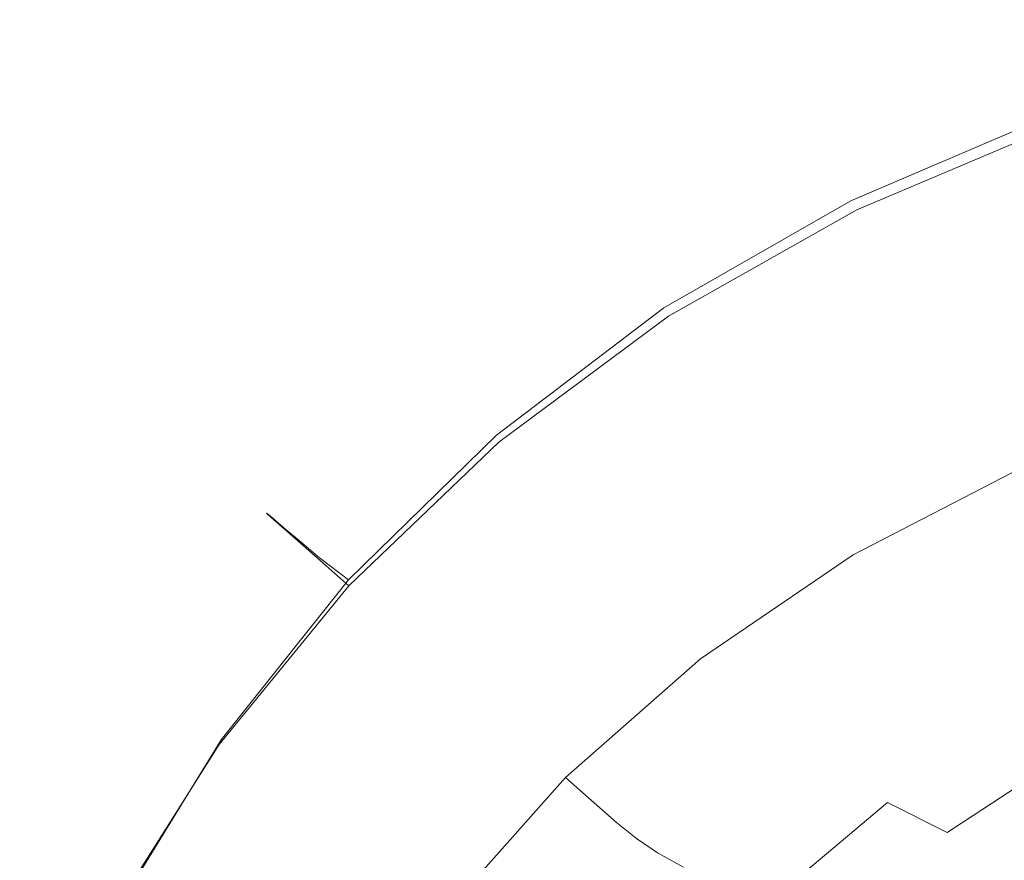
# Model space of a CAD drawing. Extents: x -275 to 275, y -375 to 0.
# Drawn here: x -254 to -153, y -104 to -18 of the extents above; entities that cross this region are included whole.
import ezdxf

# ---------------------------------------------------------------- set-up
doc = ezdxf.new("R2010")
doc.units = 0
doc.header["$MEASUREMENT"] = 0
doc.layers.add('CERAMIKA', color=7, linetype='Continuous')

msp = doc.modelspace()

# ---------------------------------------------------------------- linework, layer by layer
at = {"layer": 'CERAMIKA', "lineweight": 0}
for points, invisible_edges in [([(-152.79, -17.87, 62.12), (-174.51, -27.33, 62.12), (-174.13, -27.91, 73.77), (-152.45, -18.49, 73.77)], 15), ([(-152.79, -17.87, 62.12), (-152.78, -17.92, 50.48), (-174.49, -27.38, 50.48), (-174.51, -27.33, 62.12)], 15), ([(-152.78, -17.92, 50.48), (-152.44, -18.62, 39.31), (-174.08, -28.05, 39.31), (-174.49, -27.38, 50.48)], 15), ([(-152.45, -18.49, 73.77), (-174.13, -27.91, 73.77), (-173.31, -29.17, 84.93), (-151.73, -19.83, 84.93)], 15), ([(-152.44, -18.62, 39.31), (-151.79, -19.93, 29.12), (-173.3, -29.29, 29.12), (-174.08, -28.05, 39.31)], 15), ([(-151.73, -19.83, 84.93), (-173.31, -29.17, 84.93), (-172.04, -31.15, 95.13), (-150.62, -21.91, 95.13)], 15), ([(-151.79, -19.93, 29.12), (-150.85, -21.82, 20.38), (-172.19, -31.08, 20.38), (-173.3, -29.29, 29.12)], 15), ([(-149.63, -24.24, 13.59), (-170.75, -33.38, 13.59), (-172.19, -31.08, 20.38), (-150.85, -21.82, 20.38)], 15), ([(-150.62, -21.91, 95.13), (-172.04, -31.15, 95.13), (-170.3, -33.86, 103.86), (-149.09, -24.79, 103.86)], 15), ([(-147.84, -27.49, 8.49), (-168.67, -36.42, 8.49), (-170.75, -33.38, 13.59), (-149.63, -24.24, 13.59)], 15), ([(-147.13, -28.48, 110.66), (-149.09, -24.79, 103.86), (-170.3, -33.86, 103.86), (-168.05, -37.35, 110.66)], 15), ([(-174.51, -27.33, 62.12), (-194.51, -38.91, 62.12), (-194.09, -39.46, 73.77), (-174.13, -27.91, 73.77)], 15), ([(-174.51, -27.33, 62.12), (-174.49, -27.38, 50.48), (-194.47, -38.97, 50.48), (-194.51, -38.91, 62.12)], 15), ([(-174.49, -27.38, 50.48), (-174.08, -28.05, 39.31), (-193.99, -39.59, 39.31), (-194.47, -38.97, 50.48)], 15), ([(-174.13, -27.91, 73.77), (-194.09, -39.46, 73.77), (-193.18, -40.63, 84.93), (-173.31, -29.17, 84.93)], 15), ([(-174.08, -28.05, 39.31), (-173.3, -29.29, 29.12), (-193.1, -40.75, 29.12), (-193.99, -39.59, 39.31)], 15), ([(-145.17, -31.85, 4.85), (-165.63, -40.46, 4.85), (-168.67, -36.42, 8.49), (-147.84, -27.49, 8.49)], 11), ([(-173.31, -29.17, 84.93), (-193.18, -40.63, 84.93), (-191.77, -42.45, 95.13), (-172.04, -31.15, 95.13)], 15), ([(-144.83, -32.79, 115.57), (-147.13, -28.48, 110.66), (-168.05, -37.35, 110.66), (-165.44, -41.42, 115.57)], 13), ([(-173.3, -29.29, 29.12), (-172.19, -31.08, 20.38), (-191.82, -42.41, 20.38), (-193.1, -40.75, 29.12)], 15), ([(-170.75, -33.38, 13.59), (-190.17, -44.55, 13.59), (-191.82, -42.41, 20.38), (-172.19, -31.08, 20.38)], 15), ([(-172.04, -31.15, 95.13), (-191.77, -42.45, 95.13), (-189.82, -44.97, 103.86), (-170.3, -33.86, 103.86)], 15), ([(-141.3, -37.62, 2.43), (-161.29, -45.71, 2.43), (-165.63, -40.46, 4.85), (-145.17, -31.85, 4.85)], 15), ([(-142.32, -37.51, 118.67), (-144.83, -32.79, 115.57), (-165.44, -41.42, 115.57), (-162.57, -45.87, 118.67)], 15), ([(-168.67, -36.42, 8.49), (-187.79, -47.37, 8.49), (-190.17, -44.55, 13.59), (-170.75, -33.38, 13.59)], 15), ([(-168.05, -37.35, 110.66), (-170.3, -33.86, 103.86), (-189.82, -44.97, 103.86), (-187.32, -48.21, 110.66)], 15), ([(-165.63, -40.46, 4.85), (-184.34, -51.05, 4.85), (-187.79, -47.37, 8.49), (-168.67, -36.42, 8.49)], 11), ([(-165.44, -41.42, 115.57), (-168.05, -37.35, 110.66), (-187.32, -48.21, 110.66), (-184.4, -51.98, 115.57)], 13), ([(-139.7, -42.44, 120), (-142.32, -37.51, 118.67), (-162.57, -45.87, 118.67), (-159.58, -50.53, 120)], 15), ([(-141.3, -37.62, 2.43), (-135.92, -45.07, 0.97), (-155.34, -52.43, 0.97), (-161.29, -45.71, 2.43)], 15), ([(-212.53, -52.69, 62.12), (-212.08, -53.18, 73.77), (-194.09, -39.46, 73.77), (-194.51, -38.91, 62.12)], 15), ([(-212.53, -52.69, 62.12), (-194.51, -38.91, 62.12), (-194.47, -38.97, 50.48), (-212.47, -52.74, 50.48)], 15), ([(-212.47, -52.74, 50.48), (-194.47, -38.97, 50.48), (-193.99, -39.59, 39.31), (-211.93, -53.31, 39.31)], 15), ([(-212.08, -53.18, 73.77), (-211.1, -54.24, 84.93), (-193.18, -40.63, 84.93), (-194.09, -39.46, 73.77)], 15), ([(-211.93, -53.31, 39.31), (-193.99, -39.59, 39.31), (-193.1, -40.75, 29.12), (-210.93, -54.37, 29.12)], 15), ([(-211.1, -54.24, 84.93), (-209.55, -55.9, 95.13), (-191.77, -42.45, 95.13), (-193.18, -40.63, 84.93)], 15), ([(-210.93, -54.37, 29.12), (-193.1, -40.75, 29.12), (-191.82, -42.41, 20.38), (-209.49, -55.88, 20.38)], 15), ([(-161.29, -45.71, 2.43), (-179.43, -55.79, 2.43), (-184.34, -51.05, 4.85), (-165.63, -40.46, 4.85)], 15), ([(-162.57, -45.87, 118.67), (-165.44, -41.42, 115.57), (-184.4, -51.98, 115.57), (-181.21, -56.12, 118.67)], 15), ([(-209.55, -55.9, 95.13), (-207.43, -58.19, 103.86), (-189.82, -44.97, 103.86), (-191.77, -42.45, 95.13)], 15), ([(-207.64, -57.83, 13.59), (-209.49, -55.88, 20.38), (-191.82, -42.41, 20.38), (-190.17, -44.55, 13.59)], 15), ([(-139.7, -42.44, 120), (-159.58, -50.53, 120), (-156.58, -55.18, 119.64), (-137.08, -47.36, 119.64)], 15), ([(-204.95, -60.39, 8.49), (-207.64, -57.83, 13.59), (-190.17, -44.55, 13.59), (-187.79, -47.37, 8.49)], 15), ([(-204.69, -61.12, 110.66), (-187.32, -48.21, 110.66), (-189.82, -44.97, 103.86), (-207.43, -58.19, 103.86)], 15), ([(-135.92, -45.07, 0.97), (-129.38, -54.45, 0.24), (-148.17, -60.6, 0.24), (-155.34, -52.43, 0.97)], 15), ([(-159.58, -50.53, 120), (-162.57, -45.87, 118.67), (-181.21, -56.12, 118.67), (-177.87, -60.43, 120)], 15), ([(-161.29, -45.71, 2.43), (-155.34, -52.43, 0.97), (-172.73, -61.8, 0.97), (-179.43, -55.79, 2.43)], 15), ([(-201, -63.74, 4.85), (-204.95, -60.39, 8.49), (-187.79, -47.37, 8.49), (-184.34, -51.05, 4.85)], 13), ([(-137.08, -47.36, 119.64), (-156.58, -55.18, 119.64), (-153.72, -59.63, 117.63), (-134.57, -52.08, 117.63)], 15), ([(-201.5, -64.55, 115.57), (-184.4, -51.98, 115.57), (-187.32, -48.21, 110.66), (-204.69, -61.12, 110.66)], 11), ([(-195.35, -68.05, 2.43), (-201, -63.74, 4.85), (-184.34, -51.05, 4.85), (-179.43, -55.79, 2.43)], 15), ([(-159.58, -50.53, 120), (-177.87, -60.43, 120), (-174.54, -64.75, 119.64), (-156.58, -55.18, 119.64)], 15), ([(-198.01, -68.3, 118.67), (-181.21, -56.12, 118.67), (-184.4, -51.98, 115.57), (-201.5, -64.55, 115.57)], 15), ([(-134.57, -52.08, 117.63), (-153.72, -59.63, 117.63), (-151.1, -63.7, 114.05), (-132.28, -56.39, 114.05)], 11), ([(-228.48, -68.39, 62.12), (-228.01, -68.82, 73.77), (-212.08, -53.18, 73.77), (-212.53, -52.69, 62.12)], 15), ([(-228.48, -68.39, 62.12), (-212.53, -52.69, 62.12), (-212.47, -52.74, 50.48), (-228.41, -68.44, 50.48)], 15), ([(-228.41, -68.44, 50.48), (-212.47, -52.74, 50.48), (-211.93, -53.31, 39.31), (-227.8, -68.94, 39.31)], 15), ([(-228.01, -68.82, 73.77), (-226.95, -69.76, 84.93), (-211.1, -54.24, 84.93), (-212.08, -53.18, 73.77)], 15), ([(-227.8, -68.94, 39.31), (-211.93, -53.31, 39.31), (-210.93, -54.37, 29.12), (-226.7, -69.88, 29.12)], 15), ([(-155.34, -52.43, 0.97), (-148.17, -60.6, 0.24), (-164.48, -68.8, 0.24), (-172.73, -61.8, 0.97)], 15), ([(-226.95, -69.76, 84.93), (-225.29, -71.22, 95.13), (-209.55, -55.9, 95.13), (-211.1, -54.24, 84.93)], 15), ([(-226.7, -69.88, 29.12), (-210.93, -54.37, 29.12), (-209.49, -55.88, 20.38), (-225.11, -71.22, 20.38)], 15), ([(-156.58, -55.18, 119.64), (-174.54, -64.75, 119.64), (-171.34, -68.88, 117.63), (-153.72, -59.63, 117.63)], 15), ([(-225.29, -71.22, 95.13), (-223.01, -73.24, 103.86), (-207.43, -58.19, 103.86), (-209.55, -55.9, 95.13)], 15), ([(-223.08, -72.95, 13.59), (-225.11, -71.22, 20.38), (-209.49, -55.88, 20.38), (-207.64, -57.83, 13.59)], 15), ([(-194.37, -72.21, 120), (-177.87, -60.43, 120), (-181.21, -56.12, 118.67), (-198.01, -68.3, 118.67)], 15), ([(-195.35, -68.05, 2.43), (-179.43, -55.79, 2.43), (-172.73, -61.8, 0.97), (-187.58, -73.5, 0.97)], 15), ([(-220.08, -75.23, 8.49), (-223.08, -72.95, 13.59), (-207.64, -57.83, 13.59), (-204.95, -60.39, 8.49)], 15), ([(-220.07, -75.84, 110.66), (-204.69, -61.12, 110.66), (-207.43, -58.19, 103.86), (-223.01, -73.24, 103.86)], 15), ([(-215.62, -78.23, 4.85), (-220.08, -75.23, 8.49), (-204.95, -60.39, 8.49), (-201, -63.74, 4.85)], 13), ([(-194.37, -72.21, 120), (-190.72, -76.13, 119.64), (-174.54, -64.75, 119.64), (-177.87, -60.43, 120)], 15), ([(-153.72, -59.63, 117.63), (-171.34, -68.88, 117.63), (-168.42, -72.66, 114.05), (-151.1, -63.7, 114.05)], 11), ([(-216.64, -78.86, 115.57), (-201.5, -64.55, 115.57), (-204.69, -61.12, 110.66), (-220.07, -75.84, 110.66)], 11), ([(-148.17, -60.6, 0.24), (-140.17, -70.21, 0), (-154.94, -76.55, 0), (-164.48, -68.8, 0.24)], 15), ([(-187.58, -73.5, 0.97), (-172.73, -61.8, 0.97), (-164.48, -68.8, 0.24), (-177.59, -79.76, 0.24)], 15), ([(-209.19, -82.14, 2.43), (-215.62, -78.23, 4.85), (-201, -63.74, 4.85), (-195.35, -68.05, 2.43)], 15), ([(-151.1, -63.7, 114.05), (-168.42, -72.66, 114.05), (-165.92, -75.89, 108.96), (-148.85, -67.19, 108.96)], 15), ([(-212.89, -82.18, 118.67), (-198.01, -68.3, 118.67), (-201.5, -64.55, 115.57), (-216.64, -78.86, 115.57)], 15), ([(-190.72, -76.13, 119.64), (-187.23, -79.88, 117.63), (-171.34, -68.88, 117.63), (-174.54, -64.75, 119.64)], 15), ([(-147.11, -69.91, 102.41), (-148.85, -67.19, 108.96), (-165.92, -75.89, 108.96), (-163.97, -78.41, 102.41)], 15), ([(-242.26, -85.73, 62.12), (-241.76, -86.1, 73.77), (-228.01, -68.82, 73.77), (-228.48, -68.39, 62.12)], 11), ([(-242.26, -85.73, 62.12), (-228.48, -68.39, 62.12), (-228.41, -68.44, 50.48), (-242.17, -85.77, 50.48)], 13), ([(-242.17, -85.77, 50.48), (-228.41, -68.44, 50.48), (-227.8, -68.94, 39.31), (-241.51, -86.2, 39.31)], 13), ([(-208.97, -85.64, 120), (-194.37, -72.21, 120), (-198.01, -68.3, 118.67), (-212.89, -82.18, 118.67)], 15), ([(-209.19, -82.14, 2.43), (-195.35, -68.05, 2.43), (-187.58, -73.5, 0.97), (-200.27, -87.11, 0.97)], 15), ([(-241.76, -86.1, 73.77), (-240.65, -86.9, 84.93), (-226.95, -69.76, 84.93), (-228.01, -68.82, 73.77)], 11), ([(-241.51, -86.2, 39.31), (-227.8, -68.94, 39.31), (-226.7, -69.88, 29.12), (-240.31, -87, 29.12)], 13), ([(-187.23, -79.88, 117.63), (-184.04, -83.31, 114.05), (-168.42, -72.66, 114.05), (-171.34, -68.88, 117.63)], 13), ([(-177.59, -79.76, 0.24), (-164.48, -68.8, 0.24), (-154.94, -76.55, 0), (-165.28, -86.5, 0)], 15), ([(-240.65, -86.9, 84.93), (-238.89, -88.15, 95.13), (-225.29, -71.22, 95.13), (-226.95, -69.76, 84.93)], 11), ([(-240.31, -87, 29.12), (-226.7, -69.88, 29.12), (-225.11, -71.22, 20.38), (-238.6, -88.15, 20.38)], 13), ([(-145.56, -72.11, 94.76), (-147.11, -69.91, 102.41), (-163.97, -78.41, 102.41), (-162.25, -80.46, 94.76)], 15), ([(-140.17, -70.21, 0), (-133.49, -81.71, 0), (-146.35, -83.31, 0), (-154.94, -76.55, 0)], 15), ([(-238.89, -88.15, 95.13), (-236.47, -89.88, 103.86), (-223.01, -73.24, 103.86), (-225.29, -71.22, 95.13)], 11), ([(-236.39, -89.63, 13.59), (-238.6, -88.15, 20.38), (-225.11, -71.22, 20.38), (-223.08, -72.95, 13.59)], 11), ([(-208.97, -85.64, 120), (-205.05, -89.1, 119.64), (-190.72, -76.13, 119.64), (-194.37, -72.21, 120)], 15), ([(-143.92, -74.07, 86.39), (-145.56, -72.11, 94.76), (-162.25, -80.46, 94.76), (-160.42, -82.27, 86.39)], 15), ([(-233.35, -92.09, 110.66), (-220.07, -75.84, 110.66), (-223.01, -73.24, 103.86), (-236.47, -89.88, 103.86)], 13), ([(-233.12, -91.61, 8.49), (-236.39, -89.63, 13.59), (-223.08, -72.95, 13.59), (-220.08, -75.23, 8.49)], 11), ([(-200.27, -87.11, 0.97), (-187.58, -73.5, 0.97), (-177.59, -79.76, 0.24), (-188.43, -92.88, 0.24)], 15), ([(-184.04, -83.31, 114.05), (-181.31, -86.24, 108.96), (-165.92, -75.89, 108.96), (-168.42, -72.66, 114.05)], 15), ([(-141.87, -76.05, 77.65), (-143.92, -74.07, 86.39), (-160.42, -82.27, 86.39), (-158.14, -84.11, 77.65)], 15), ([(-228.21, -94.25, 4.85), (-233.12, -91.61, 8.49), (-220.08, -75.23, 8.49), (-215.62, -78.23, 4.85)], 13), ([(-229.72, -94.68, 115.57), (-216.64, -78.86, 115.57), (-220.07, -75.84, 110.66), (-233.35, -92.09, 110.66)], 11), ([(-205.05, -89.1, 119.64), (-201.29, -92.41, 117.63), (-187.23, -79.88, 117.63), (-190.72, -76.13, 119.64)], 15), ([(-179.18, -88.53, 102.41), (-163.97, -78.41, 102.41), (-165.92, -75.89, 108.96), (-181.31, -86.24, 108.96)], 15), ([(-165.28, -86.5, 0), (-154.94, -76.55, 0), (-146.35, -83.31, 0), (-149.79, -92.27, 0)], 15), ([(-141.87, -76.05, 77.65), (-158.14, -84.11, 77.65), (-155.08, -86.22, 68.92), (-139.13, -78.31, 68.92)], 15), ([(-221.09, -97.72, 2.43), (-228.21, -94.25, 4.85), (-215.62, -78.23, 4.85), (-209.19, -82.14, 2.43)], 15), ([(-177.3, -90.38, 94.76), (-162.25, -80.46, 94.76), (-163.97, -78.41, 102.41), (-179.18, -88.53, 102.41)], 15), ([(-139.13, -78.31, 68.92), (-155.08, -86.22, 68.92), (-150.91, -88.84, 60.55), (-135.39, -81.12, 60.55)], 15), ([(-225.73, -97.51, 118.67), (-212.89, -82.18, 118.67), (-216.64, -78.86, 115.57), (-229.72, -94.68, 115.57)], 15), ([(-201.29, -92.41, 117.63), (-197.86, -95.44, 114.05), (-184.04, -83.31, 114.05), (-187.23, -79.88, 117.63)], 13), ([(-188.43, -92.88, 0.24), (-177.59, -79.76, 0.24), (-165.28, -86.5, 0), (-173.21, -99.21, 0)], 15), ([(-175.29, -92.03, 86.39), (-160.42, -82.27, 86.39), (-162.25, -80.46, 94.76), (-177.3, -90.38, 94.76)], 15), ([(-221.58, -100.47, 120), (-208.97, -85.64, 120), (-212.89, -82.18, 118.67), (-225.73, -97.51, 118.67)], 15), ([(-221.09, -97.72, 2.43), (-209.19, -82.14, 2.43), (-200.27, -87.11, 0.97), (-211.18, -102.2, 0.97)], 15), ([(-172.8, -93.7, 77.65), (-158.14, -84.11, 77.65), (-160.42, -82.27, 86.39), (-175.29, -92.03, 86.39)], 15), ([(-197.86, -95.44, 114.05), (-194.93, -98.03, 108.96), (-181.31, -86.24, 108.96), (-184.04, -83.31, 114.05)], 15), ([(-172.8, -93.7, 77.65), (-169.46, -95.62, 68.92), (-155.08, -86.22, 68.92), (-158.14, -84.11, 77.65)], 15), ([(-221.58, -100.47, 120), (-217.42, -103.42, 119.64), (-205.05, -89.1, 119.64), (-208.97, -85.64, 120)], 15), ([(-253.76, -104.44, 62.12), (-253.25, -104.74, 73.77), (-241.76, -86.1, 73.77), (-242.26, -85.73, 62.12)], 15), ([(-253.76, -104.44, 62.12), (-242.26, -85.73, 62.12), (-242.17, -85.77, 50.48), (-253.65, -104.47, 50.48)], 15), ([(-253.65, -104.47, 50.48), (-242.17, -85.77, 50.48), (-241.51, -86.2, 39.31), (-252.95, -104.83, 39.31)], 15), ([(-253.25, -104.74, 73.77), (-252.08, -105.39, 84.93), (-240.65, -86.9, 84.93), (-241.76, -86.1, 73.77)], 15), ([(-252.95, -104.83, 39.31), (-241.51, -86.2, 39.31), (-240.31, -87, 29.12), (-251.67, -105.48, 29.12)], 15), ([(-192.64, -100.05, 102.41), (-179.18, -88.53, 102.41), (-181.31, -86.24, 108.96), (-194.93, -98.03, 108.96)], 15), ([(-173.21, -99.21, 0), (-165.28, -86.5, 0), (-149.79, -92.27, 0), (-153.98, -105.55, 0)], 15), ([(-169.46, -95.62, 68.92), (-164.91, -98, 60.55), (-150.91, -88.84, 60.55), (-155.08, -86.22, 68.92)], 15), ([(-252.08, -105.39, 84.93), (-250.25, -106.42, 95.13), (-238.89, -88.15, 95.13), (-240.65, -86.9, 84.93)], 15), ([(-251.67, -105.48, 29.12), (-240.31, -87, 29.12), (-238.6, -88.15, 20.38), (-249.84, -106.42, 20.38)], 15), ([(-211.18, -102.2, 0.97), (-200.27, -87.11, 0.97), (-188.43, -92.88, 0.24), (-197.92, -107.59, 0.24)], 15), ([(-250.25, -106.42, 95.13), (-247.71, -107.82, 103.86), (-236.47, -89.88, 103.86), (-238.89, -88.15, 95.13)], 15), ([(-247.49, -107.63, 13.59), (-249.84, -106.42, 20.38), (-238.6, -88.15, 20.38), (-236.39, -89.63, 13.59)], 15), ([(-190.62, -101.69, 94.76), (-177.3, -90.38, 94.76), (-179.18, -88.53, 102.41), (-192.64, -100.05, 102.41)], 15), ([(-244.01, -109.27, 8.49), (-247.49, -107.63, 13.59), (-236.39, -89.63, 13.59), (-233.12, -91.61, 8.49)], 15), ([(-217.42, -103.42, 119.64), (-213.44, -106.25, 117.63), (-201.29, -92.41, 117.63), (-205.05, -89.1, 119.64)], 15), ([(-164.91, -98, 60.55), (-158.78, -101.08, 52.9), (-145.3, -92.22, 52.9), (-150.91, -88.84, 60.55)], 13), ([(-244.44, -109.63, 110.66), (-233.35, -92.09, 110.66), (-236.47, -89.88, 103.86), (-247.71, -107.82, 103.86)], 15), ([(-188.46, -103.15, 86.39), (-175.29, -92.03, 86.39), (-177.3, -90.38, 94.76), (-190.62, -101.69, 94.76)], 15), ([(-238.78, -111.49, 4.85), (-244.01, -109.27, 8.49), (-233.12, -91.61, 8.49), (-228.21, -94.25, 4.85)], 13), ([(-240.63, -111.74, 115.57), (-229.72, -94.68, 115.57), (-233.35, -92.09, 110.66), (-244.44, -109.63, 110.66)], 3), ([(-213.44, -106.25, 117.63), (-209.81, -108.84, 114.05), (-197.86, -95.44, 114.05), (-201.29, -92.41, 117.63)], 13), ([(-185.78, -104.63, 77.65), (-172.8, -93.7, 77.65), (-175.29, -92.03, 86.39), (-188.46, -103.15, 86.39)], 15), ([(-158.78, -101.08, 52.9), (-150.7, -105.07, 46.35), (-137.91, -96.61, 46.35), (-145.3, -92.22, 52.9)], 15), ([(-130.09, -111.35, 0), (-153.98, -105.55, 0), (-149.79, -92.27, 0), (-130.27, -95.59, 0)], 15), ([(-197.92, -107.59, 0.24), (-188.43, -92.88, 0.24), (-173.21, -99.21, 0), (-180.76, -113.82, 0)], 15), ([(-185.78, -104.63, 77.65), (-182.19, -106.32, 68.92), (-169.46, -95.62, 68.92), (-172.8, -93.7, 77.65)], 15), ([(-236.46, -114.05, 118.67), (-225.73, -97.51, 118.67), (-229.72, -94.68, 115.57), (-240.63, -111.74, 115.57)], 15), ([(-231.21, -114.46, 2.43), (-238.78, -111.49, 4.85), (-228.21, -94.25, 4.85), (-221.09, -97.72, 2.43)], 15), ([(-209.81, -108.84, 114.05), (-206.69, -111.06, 108.96), (-194.93, -98.03, 108.96), (-197.86, -95.44, 114.05)], 11), ([(-182.19, -106.32, 68.92), (-177.3, -108.43, 60.55), (-164.91, -98, 60.55), (-169.46, -95.62, 68.92)], 13), ([(-232.11, -116.47, 120), (-221.58, -100.47, 120), (-225.73, -97.51, 118.67), (-236.46, -114.05, 118.67)], 15), ([(-231.21, -114.46, 2.43), (-221.09, -97.72, 2.43), (-211.18, -102.2, 0.97), (-220.67, -118.33, 0.97)], 15), ([(-204.27, -112.78, 102.41), (-192.64, -100.05, 102.41), (-194.93, -98.03, 108.96), (-206.69, -111.06, 108.96)], 13), ([(-177.3, -108.43, 60.55), (-170.7, -111.16, 52.9), (-158.78, -101.08, 52.9), (-164.91, -98, 60.55)], 11), ([(-180.76, -113.82, 0), (-173.21, -99.21, 0), (-153.98, -105.55, 0), (-159.14, -120.82, 0)], 15), ([(-232.11, -116.47, 120), (-227.76, -118.88, 119.64), (-217.42, -103.42, 119.64), (-221.58, -100.47, 120)], 15), ([(-202.12, -114.18, 94.76), (-190.62, -101.69, 94.76), (-192.64, -100.05, 102.41), (-204.27, -112.78, 102.41)], 13), ([(-199.84, -115.43, 86.39), (-188.46, -103.15, 86.39), (-190.62, -101.69, 94.76), (-202.12, -114.18, 94.76)], 13), ([(-170.7, -111.16, 52.9), (-162.02, -114.69, 46.35), (-150.7, -105.07, 46.35), (-158.78, -101.08, 52.9)], 15), ([(-220.67, -118.33, 0.97), (-211.18, -102.2, 0.97), (-197.92, -107.59, 0.24), (-206.68, -123.25, 0.24)], 15), ([(-227.76, -118.88, 119.64), (-223.59, -121.19, 117.63), (-213.44, -106.25, 117.63), (-217.42, -103.42, 119.64)], 15), ([(-197, -116.69, 77.65), (-185.78, -104.63, 77.65), (-188.46, -103.15, 86.39), (-199.84, -115.43, 86.39)], 13)]:
    msp.add_3dface(points, dxfattribs=dict(at, invisible_edges=invisible_edges))

doc.saveas('drawing.dxf')
